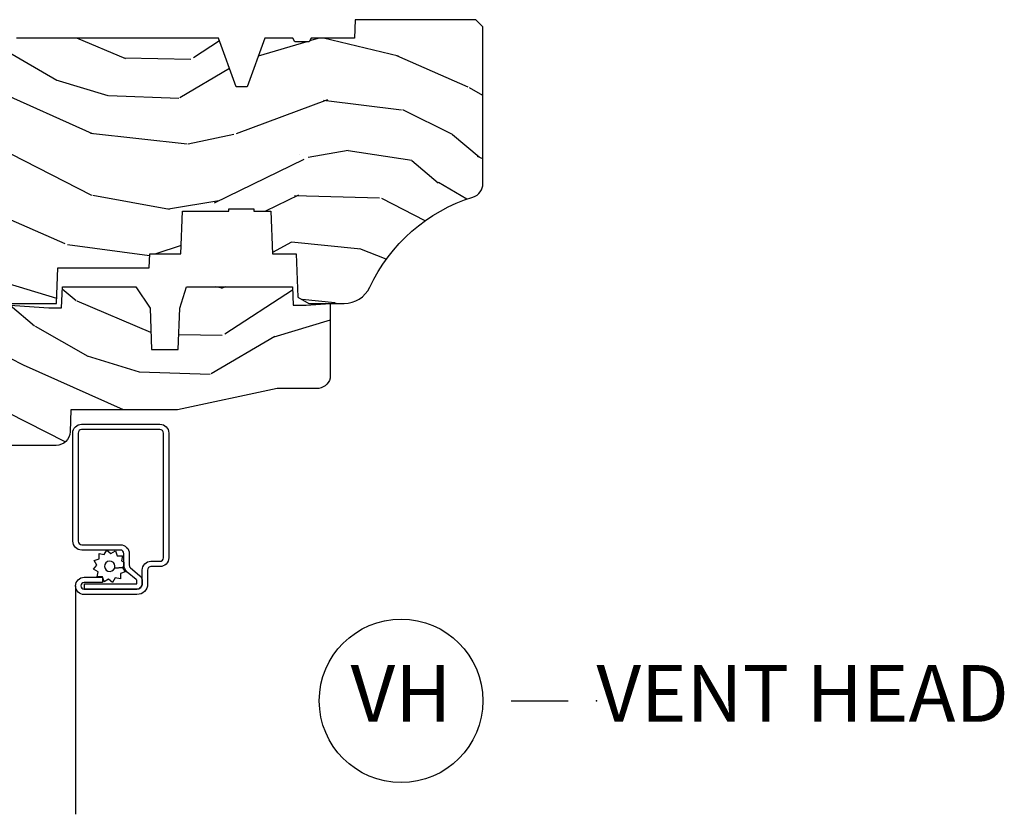
# Model space of a CAD drawing. Units: inches. Extents: x 1 to 199, y 1 to 143.
# Drawn here: x 43 to 47, y 75 to 78 of the extents above; entities that cross this region are included whole.
import ezdxf

# ---------------------------------------------------------------- set-up
doc = ezdxf.new("R2010")
doc.units = ezdxf.units.IN
doc.header["$MEASUREMENT"] = 0
doc.layers.add('ZP-ANNO-NPLT', color=7, linetype='Continuous', plot=False)
for name, color, linetype in [('ZP-ANNO-TITL', 44, 'Continuous'), ('ZP-SECT-ALUM', 63, 'Continuous'), ('ZP-SECT-SCRN', 234, 'Screen'), ('ZP-SECT-WDHA', 11, 'Continuous'), ('ZP-SECT-WOOD', 104, 'Continuous'), ('ZP-SECT-WSTP', 40, 'Continuous')]:
    doc.layers.add(name, color=color, linetype=linetype)
doc.styles.get("Standard").update_dxf_attribs({"font": 'arial.ttf'})
doc.linetypes.add('Screen', pattern='A,0.0625,-0.09375,[133,ltypeshp.shx,S=0.0375,R=0,X=-0.0625,Y=0],-0.0625,0.03125', length=0.25)

# ---------------------------------------------------------------- blocks, each defined once
blk = doc.blocks.new('NG Cut Name Head Vent (VH)')
at = {"layer": 'ZP-ANNO-NPLT'}
blk.add_point((0, 0), dxfattribs=at)
at = {"layer": 'ZP-ANNO-TITL'}
blk.add_lwpolyline([(-0.09375, 0), (-0.03125, 0)], dxfattribs=at)
blk.add_circle((-0.2150000000000016, 0), 0.09, dxfattribs=at)
at = {"layer": 'ZP-ANNO-TITL', "char_height": 0.0625}
for s, insert, width, attachment_point in [('VH', (-0.2150000000000016, 0), 0.1375, 5), ('VENT HEAD', (0, 0), 1.125, 4)]:
    blk.add_mtext(s, dxfattribs=dict(at, insert=insert, width=width, attachment_point=attachment_point))
blk = doc.blocks.new('101CS Vin21 PR CM C Ogee (Triple 1 in 3mm IG) V H S')
at = {"layer": 'ZP-SECT-WDHA'}
h = blk.add_hatch(dxfattribs=at)
h.set_pattern_fill('WOOD3', color=256, scale=2, angle=163, style=0, pattern_type=2)
h.set_pattern_definition([(158.2364, (4.229829508301805, -0.6757319148462102), (20.45396798290167, -8.344771374467806), [0.240832, -23.842358]), (174.3099, (4.006163800965169, -0.5864366105934948), (-8.235181511295936, 0.4263690944681484), [0.305942, -9.892097999999999]), (208, (3.701730071892825, -0.5561033845344667), (-0.5847435903937085, -1.91261010378108), [0.226274, -2.602152]), (209.8476, (3.501941838183143, -0.6623326727329015), (-35.54768828883149, -20.50272857977593), [0.438634, -43.42479]), (175.9946, (3.121491465882968, -0.8806386832242623), (18.38297247813529, -1.437476743240211), [0.266834, -26.416494]), (163, (2.85530992704912, -0.8620003253541313), (-2.497352921371544, -1.327866102480598), [0.5, -1.5]), (153.5377, (2.377157549067647, -0.7158144729927614), (8.978306718050995, -4.83632345258755), [0.24331, -11.922214]), (157.2894, (4.07194878775158, -1.192136483066264), (16.62874032651941, -7.175302374271584), [0.200998, -19.898754]), (163, (3.886535270653326, -1.114536047002446), (-2.497352921371544, -1.327866102480598), [0.3, -1.7]), (191.3008, (3.599643843864442, -1.026824535585632), (-24.54716094300747, -5.043499394239721), [0.295296, -29.23435]), (215.125, (3.310072568652913, -1.084690558192534), (10.57415813511433, 7.224071108844612), [0.45607, -22.347438]), (202.2894, (2.937053423283032, -1.347096193016881), (-14.3993751268171, -6.054586024953077), [0.284254, -28.141088]), (169.3402, (2.674039470121102, -1.454909274051218), (-15.88561928555968, 2.765334394382427), [0.362216, -17.748554]), (151.1113000000001, (2.318074889785521, -1.387907650589554), (25.02229161617255, -13.92425483963839), [0.38833, -38.444646]), (156.2902000000001, (3.890678330823448, -1.785045431763336), (-16.62874768410003, 7.175289077572956), [0.3423439999999975, -33.89213999999969]), (166.3665, (3.577229581984966, -1.647386861919088), (-31.18650071420278, 7.443263674111074), [0.340588, -33.718186]), (196.6901, (3.246238530863025, -1.567106577432611), (4.409962367830815, 0.7431255040166733), [0.360556, -6.850548]), (210.4896, (2.900872763129541, -1.670656017208415), (-25.55825994297176, -15.19129255384614), [0.325576, -32.232064]), (177.9314, (2.620316507684265, -1.835847383600537), (-22.79293410148565, 0.6943551067665474), [0.310484, -30.737866]), (163, (2.310035344517473, -1.824640252660757), (-2.497352921371544, -1.327866102480598), [0.24, -1.76]), (150.0054, (2.080522203086389, -1.754471043527303), (-16.04400167334359, 9.087905524651102), [0.266834, -26.416494]), (163, (3.736326939210471, -0.1693178408906988), (-2.497352921371544, -1.327866102480598), [0, -2]), (26.15240000000003, (3.380850096123936, -0.3743451903572463), (-36.87554735843706, -18.00538888531859), [0.4386339999999975, -43.42478999999968]), (9.565100000000033, (3.18983572000343, -2.093622221005674), (2.497352076502218, 1.327869099233075), [0.178886, -4.29325]), (351.1301, (3.366234217335432, -2.063897313284272), (12.0603996767767, -1.595852046107204), [0.282842, -13.859292]), (319.8014, (3.645694417193909, -2.107509200368114), (8.393559450670804, -6.748938448303024), [0.152316, -15.07923]), (189.5651, (3.380850096123936, -0.3743451903572463), (-2.497352076502219, -1.327869099233075), [0.2236059999999988, -4.248529999999961]), (169.7098, (3.160351974459104, -0.4115013250089987), (17.79822734718652, -3.350093459302554), [0.342344, -33.89214]), (152.8753, (2.823513489242714, -0.3503471356417833), (-30.7601241373409, 15.67848221527704), [0.568858, -56.31699200000001]), (152.6952, (4.294151283340852, -0.4653448685343449), (-10.89091849633435, 5.421060729349781), [0.2236059999999988, -22.13707199999984]), (178.5241, (4.095459105217856, -0.3627709032568305), (22.79293551970828, -0.6943538178398185), [0.37363, -36.989452]), (205.8789, (3.721952222598929, -0.3531475651529377), (31.88084594068392, 15.34964888471388), [0.3821, -37.827846]), (197.6952, (3.378170247701291, -0.5199227243809617), (-23.21929303946757, -7.540852312839229), [0.316228, -31.306548]), (172.4623, (3.076904104300866, -0.6160409372264155), (-10.14779136076372, 1.011111546693648), [0.364966, -11.80056]), (156.4181, (2.715092089870723, -0.5681654088839991), (31.344885410924, -13.76583238823937), [0.52345, -51.82156]), (154.8699, (4.147965430979411, -0.9434972465158751), (10.89091361125098, -5.421068605812716), [0.282842, -13.859292]), (174.3099, (3.891894967498729, -0.8233809789549866), (-8.235181511295936, 0.4263690944681484), [0.305942, -9.892097999999999]), (205.5104, (3.587461238426386, -0.7930477528959443), (26.88614988798455, 12.69389479119331), [0.3255759999999975, -32.23206399999968]), (208, (3.293626321956253, -0.933265590074356), (-0.5847435903937085, -1.91261010378108), [0.367696, -2.460732]), (180.354, (2.968970442178033, -1.105888183396843), (27.20289793979688, 0.04876202922806261), [0.335262, -33.190848]), (159.6335000000001, (2.633715749797602, -1.107959713481861), (30.01700107381327, -11.26852463519537), [0.3405879999999975, -33.71818599999968]), (145.8973, (2.314419566864558, -0.9894272387568606), (-17.37187083675604, 11.58525502309056), [0.27203, -26.930912]), (154.2538, (4.001779578618084, -1.421649624497391), (-12.80351945054413, 6.005821017315287), [0.2630579999999975, -26.04283399999984]), (177.9314, (3.764835210256592, -1.307380791030965), (-22.79293410148565, 0.6943551067665474), [0.310484, -30.737866]), (195.0054, (3.454554047089914, -1.296173660091171), (11.31727641611973, 2.814114219735264), [0.37736, -18.490604]), (212.8991, (3.090062184237127, -1.393875665772512), (28.64036637139407, 18.43175097613516), [0.49679, -49.18218]), (178.9454, (2.672943414534302, -1.663712527527196), (8.235181634652655, -0.4263644116476297), [0.291204, -14.269016]), (156.991, (2.381788346486815, -1.658352830681864), (-18.54135163249375, 7.760042155334038), [0.3821, -37.827846]), (139.8014, (2.030087407409837, -1.508999392648704), (-8.393559450670804, 6.748938448303025), [0.152316, -15.07923]), (153.5377, (3.8263565557844, -1.995432478075202), (8.978306718050995, -4.83632345258755), [0.24331, -11.922214]), (173.008, (3.608538282542213, -1.887011078703239), (-22.20819262847393, 2.606951578708767), [0.345254, -34.1801]), (200.4054, (3.265852363231375, -1.844982984455285), (-30.71134915766887, -11.52445423798904), [0.4280179999999975, -42.37384999999968]), (192.0546, (3.449435512421587, -0.08160632947387114), (-15.72724097270063, -3.557234008732985), [0.205912, -20.385348]), (173.7843, (3.248063485875946, -0.1246098982200863), (32.35598179133584, -3.618064673815965), [0.4275519999999975, -42.32756599999968]), (155.8750000000001, (2.823025751993669, -0.07831816271357184), (12.80352490518391, -6.005810314090468), [0.4837359999999974, -15.64077999999992])])
edge = h.paths.add_edge_path()
edge.add_arc((4.389056198952247, -1.124999999998956), 0.1250000000010423, 270.0000000005406, 334.8498358746539)
edge.add_arc((5.181103620340615, -1.496868097944876), 0.7499999999977475, 107.42830397334981, 154.8498358749645, ccw=False)
edge.add_arc((4.937776250990169, -0.7217046584436915), 0.06245711824631995, 287.4154132025149, 360.6464405104672)
edge.add_line((5.000229394034477, -0.7210000000000178), (5.000250000001415, -0.03100000000000591))
edge.add_line((5.000250000001415, -0.03100000000000591), (4.969250000001352, 0))
edge.add_line((4.969250000001352, 0), (4.438250000001403, 0))
edge.add_line((4.438250000001403, 0), (4.434921417707642, -0.08099999900083787))
edge.add_line((4.434921417707642, -0.08099999900083787), (4.244000000000938, -0.08100000000000307))
edge.add_line((4.244000000000938, -0.08100000000000307), (4.234999999999104, -0.0969999999999942))
edge.add_line((4.234999999999104, -0.0969999999999942), (4.172000000000821, -0.0969999999999942))
edge.add_line((4.172000000000821, -0.0969999999999942), (4.162999999998988, -0.08100000000000307))
edge.add_line((4.162999999998988, -0.08100000000000307), (4.040350214322075, -0.08099999900083787))
edge.add_line((4.040350214322075, -0.08099999900083787), (3.962096613590234, -0.2959999999999781))
edge.add_line((3.962096613590234, -0.2959999999999781), (3.914403386412573, -0.2959999999999781))
edge.add_line((3.914403386412573, -0.2959999999999781), (3.836149785680732, -0.08099999900083787))
edge.add_line((3.836149785680732, -0.08099999900083787), (2.94728293071455, -0.08099999900083787))
edge.add_line((2.94728293071455, -0.08099999900083787), (2.871763963070748, -0.1709999999999781))
edge.add_line((2.871763963070748, -0.1709999999999781), (2.43950782333593, -0.1709999999999781))
edge.add_line((2.43950782333593, -0.1709999999999781), (2.332250000001636, -0.08100000000000307))
edge.add_line((2.332250000001636, -0.08100000000000307), (2.005069066192277, -0.08100000000000307))
edge.add_line((2.005069066192277, -0.08100000000000307), (2.000250000001301, -0.2189999999999799))
edge.add_line((2.000250000001301, -0.2189999999999799), (1.90625000000216, -0.2189999999999799))
edge.add_line((1.90625000000216, -0.2189999999999799), (1.901430933811184, -0.08100000000000307))
edge.add_line((1.901430933811184, -0.08100000000000307), (1.361160109751268, -0.08100000000000307))
edge.add_line((1.361160109751268, -0.08100000000000307), (1.296996340954479, -0.1429622312750354))
edge.add_line((1.296996340954479, -0.1429622312750354), (1.292560084317643, -0.2700000000009624))
edge.add_line((1.292560084317643, -0.2700000000009624), (1.242560084316551, -0.3216024576007754))
edge.add_line((1.242560084316551, -0.3216024576007754), (1.206605420733354, -0.3216024576007612))
edge.add_line((1.206605420733354, -0.3216024576007612), (1.191190997646572, -0.269999999999996))
edge.add_line((1.191190997646572, -0.269999999999996), (1.134131723421774, -0.2700000000000102))
edge.add_line((1.134131723421774, -0.2700000000000102), (1.061622111372685, -0.3086869719710847))
edge.add_line((1.061622111372685, -0.3086869719710847), (0.9532293940344516, -0.4220000000000255))
edge.add_line((0.9532293940344516, -0.4220000000000255), (0.9532293940344516, -0.5235500000000286))
edge.add_line((0.9532293940344516, -0.5235500000000286), (1.048250000002099, -0.6897999999999769))
edge.add_line((1.048250000002099, -0.6897999999999769), (1.12825000000214, -0.7502214903220619))
edge.add_line((1.12825000000214, -0.7502214903220619), (1.196532032304958, -0.7537999999999982))
edge.add_line((1.196532032304958, -0.7537999999999982), (1.207250000002205, -0.6937999999999676))
edge.add_line((1.207250000002205, -0.6937999999999676), (1.671750000002135, -0.6937999999999676))
edge.add_line((1.671750000002135, -0.6937999999999676), (1.675586249445701, -0.7669999999999533))
edge.add_arc((1.690678198063189, -0.7589080513825337), 0.01712444292523941, 208.199164835919, 241.8008351636156)
edge.add_line((1.682586249445649, -0.7739999999999583), (2.123250000002145, -0.7739999999999583))
edge.add_line((2.123250000002145, -0.7739999999999583), (2.131910350836051, -1.021999999999949))
edge.add_line((2.131910350836051, -1.021999999999949), (2.138910350836113, -1.028999999999954))
edge.add_line((2.138910350836113, -1.028999999999954), (2.52767606590146, -1.028999999999954))
edge.add_line((2.52767606590146, -1.028999999999954), (2.556250000002251, -1.093000000000032))
edge.add_line((2.556250000002251, -1.093000000000032), (2.805767439191527, -1.093000000000004))
edge.add_line((2.805767439191527, -1.093000000000004), (2.811250000000996, -1.25))
edge.add_line((2.811250000000996, -1.25), (3.123684362372273, -1.25))
edge.add_line((3.123684362372273, -1.25), (3.129166923181742, -1.093000000000004))
edge.add_line((3.129166923181742, -1.093000000000004), (3.531485413592577, -1.093000000000004))
edge.add_line((3.531485413592577, -1.093000000000004), (3.533650501300485, -1.030999999999992))
edge.add_line((3.533650501300485, -1.030999999999992), (3.670684895338468, -1.030999999999992))
edge.add_line((3.670684895338468, -1.030999999999992), (3.6772500000028, -0.8430000000000035))
edge.add_line((3.6772500000028, -0.8430000000000035), (3.882229394034425, -0.8430000000000177))
edge.add_line((3.882229394034425, -0.8430000000000177), (3.882229394034425, -0.8330000000000268))
edge.add_line((3.882229394034425, -0.8330000000000268), (3.992229394034439, -0.8330000000000268))
edge.add_line((3.992229394034439, -0.8330000000000268), (3.992229394034439, -0.8430000000000177))
edge.add_line((3.992229394034439, -0.8430000000000177), (4.067250000002218, -0.8430000000000035))
edge.add_line((4.067250000002218, -0.8430000000000035), (4.073815104666551, -1.030999999999992))
edge.add_line((4.073815104666551, -1.030999999999992), (4.178805517824344, -1.030999999999992))
edge.add_line((4.178805517824344, -1.030999999999992), (4.185485413591209, -1.222287187078891))
edge.add_line((4.185485413591209, -1.222287187078891), (4.233485413591893, -1.25))
edge.add_line((4.233485413591893, -1.25), (4.389056198953426, -1.25))
h = blk.add_hatch(dxfattribs=at)
h.set_pattern_fill('WOOD3', color=256, scale=2, angle=163, pattern_type=2)
h.set_pattern_definition([(158.2364, (4.367461968894759, -1.892246527024497), (20.45396798290167, -8.344771374467806), [0.240832, -23.842358]), (174.3099, (4.143796261558123, -1.802951222771782), (-8.235181511295936, 0.4263690944681484), [0.305942, -9.892097999999999]), (208, (3.839362532485779, -1.772617996712739), (-0.5847435903937085, -1.91261010378108), [0.226274, -2.602152]), (209.8476, (3.639574298776097, -1.878847284911188), (-35.54768828883149, -20.50272857977593), [0.438634, -43.42479]), (175.9946, (3.259123926475922, -2.097153295402535), (18.38297247813529, -1.437476743240211), [0.266834, -26.416494]), (163, (2.992942387642188, -2.078514937532404), (-2.497352921371544, -1.327866102480598), [0.5, -1.5]), (153.5377, (2.514790009660601, -1.932329085171034), (8.978306718050995, -4.83632345258755), [0.24331, -11.922214]), (157.2894, (4.209581248344534, -2.408651095244537), (16.62874032651941, -7.175302374271584), [0.200998, -19.898754]), (163, (4.02416773124628, -2.331050659180733), (-2.497352921371544, -1.327866102480598), [0.3, -1.7]), (191.3008, (3.737276304457396, -2.243339147763905), (-24.54716094300747, -5.043499394239721), [0.295296, -29.23435]), (215.125, (3.447705029245867, -2.301205170370821), (10.57415813511433, 7.224071108844612), [0.45607, -22.347438]), (202.2894, (3.074685883875986, -2.56361080519514), (-14.3993751268171, -6.054586024953077), [0.284254, -28.141088]), (169.3402, (2.811671930714056, -2.671423886229491), (-15.88561928555968, 2.765334394382427), [0.362216, -17.748554]), (151.1113000000001, (2.455707350378475, -2.604422262767827), (25.02229161617255, -13.92425483963839), [0.38833, -38.444646]), (156.2902000000001, (4.028310791416402, -3.001560043941623), (-16.62874768410003, 7.175289077572956), [0.3423439999999985, -33.89213999999982]), (166.3665, (3.714862042577806, -2.863901474097361), (-31.18650071420278, 7.443263674111074), [0.340588, -33.718186]), (196.6901, (3.383870991455979, -2.783621189610898), (4.409962367830815, 0.7431255040166733), [0.360556, -6.850548]), (210.4896, (3.038505223722495, -2.887170629386674), (-25.55825994297176, -15.19129255384614), [0.325576, -32.232064]), (177.9314, (2.757948968277219, -3.05236199577881), (-22.79293410148565, 0.6943551067665474), [0.310484, -30.737866]), (163, (2.447667805110427, -3.041154864839029), (-2.497352921371544, -1.327866102480598), [0.24, -1.76]), (150.0054, (2.218154663679343, -2.970985655705562), (-16.04400167334359, 9.087905524651102), [0.266834, -26.416494]), (163, (3.873959399803425, -1.385832453068957), (-2.497352921371544, -1.327866102480598), [0, -2]), (26.15240000000003, (3.51848255671689, -1.590859802535505), (-36.87554735843706, -18.00538888531859), [0.4386339999999986, -43.42478999999982]), (9.565100000000033, (3.327468180596497, -3.310136833183947), (2.497352076502218, 1.327869099233075), [0.178886, -4.29325]), (351.1301, (3.503866677928386, -3.280411925462545), (12.0603996767767, -1.595852046107204), [0.282842, -13.859292]), (319.8014, (3.783326877786976, -3.324023812546386), (8.393559450670804, -6.748938448303024), [0.152316, -15.07923]), (189.5651, (3.51848255671689, -1.590859802535505), (-2.497352076502219, -1.327869099233075), [0.2236059999999993, -4.248529999999977]), (169.7098, (3.297984435052058, -1.628015937187257), (17.79822734718652, -3.350093459302554), [0.342344, -33.89214]), (152.8753, (2.961145949835782, -1.566861747820056), (-30.7601241373409, 15.67848221527704), [0.568858, -56.31699200000001]), (152.6952, (4.431783743933806, -1.681859480712632), (-10.89091849633435, 5.421060729349781), [0.2236059999999993, -22.13707199999991]), (178.5241, (4.23309156581081, -1.579285515435103), (22.79293551970828, -0.6943538178398185), [0.37363, -36.989452]), (205.8789, (3.859584683191883, -1.569662177331224), (31.88084594068392, 15.34964888471388), [0.3821, -37.827846]), (197.6952, (3.515802708294245, -1.736437336559248), (-23.21929303946757, -7.540852312839229), [0.316228, -31.306548]), (172.4623, (3.21453656489382, -1.832555549404674), (-10.14779136076372, 1.011111546693648), [0.364966, -11.80056]), (156.4181, (2.85272455046379, -1.784680021062272), (31.344885410924, -13.76583238823937), [0.52345, -51.82156]), (154.8699, (4.285597891572365, -2.160011858694148), (10.89091361125098, -5.421068605812716), [0.282842, -13.859292]), (174.3099, (4.029527428091683, -2.039895591133259), (-8.235181511295936, 0.4263690944681484), [0.305942, -9.892097999999999]), (205.5104, (3.72509369901934, -2.009562365074217), (26.88614988798455, 12.69389479119331), [0.3255759999999986, -32.23206399999982]), (208, (3.431258782549321, -2.149780202252629), (-0.5847435903937085, -1.91261010378108), [0.367696, -2.460732]), (180.354, (3.106602902770987, -2.322402795575101), (27.20289793979688, 0.04876202922806261), [0.335262, -33.190848]), (159.6335000000001, (2.771348210390443, -2.324474325660134), (30.01700107381327, -11.26852463519537), [0.3405879999999986, -33.71818599999981]), (145.8973, (2.452052027457512, -2.205941850935147), (-17.37187083675604, 11.58525502309056), [0.27203, -26.930912]), (154.2538, (4.139412039211038, -2.638164236675664), (-12.80351945054413, 6.005821017315287), [0.2630579999999986, -26.04283399999991]), (177.9314, (3.902467670849546, -2.523895403209224), (-22.79293410148565, 0.6943551067665474), [0.310484, -30.737866]), (195.0054, (3.592186507682868, -2.512688272269457), (11.31727641611973, 2.814114219735264), [0.37736, -18.490604]), (212.8991, (3.227694644830081, -2.610390277950785), (28.64036637139407, 18.43175097613516), [0.49679, -49.18218]), (178.9454, (2.810575875127256, -2.880227139705454), (8.235181634652655, -0.4263644116476297), [0.291204, -14.269016]), (156.991, (2.519420807079769, -2.874867442860136), (-18.54135163249375, 7.760042155334038), [0.3821, -37.827846]), (139.8014, (2.167719868002791, -2.725514004826977), (-8.393559450670804, 6.748938448303025), [0.152316, -15.07923]), (153.5377, (3.963989016377354, -3.211947090253489), (8.978306718050995, -4.83632345258755), [0.24331, -11.922214]), (173.008, (3.746170743135167, -3.103525690881497), (-22.20819262847393, 2.606951578708767), [0.345254, -34.1801]), (200.4054, (3.403484823824328, -3.061497596633558), (-30.71134915766887, -11.52445423798904), [0.4280179999999986, -42.37384999999981]), (192.0546, (3.587067973014541, -1.298120941652144), (-15.72724097270063, -3.557234008732985), [0.205912, -20.385348]), (173.7843, (3.3856959464689, -1.341124510398345), (32.35598179133584, -3.618064673815965), [0.4275519999999986, -42.32756599999981]), (155.8750000000001, (2.960658212586623, -1.294832774891844), (12.80352490518391, -6.005810314090468), [0.4837359999999985, -15.64077999999995])])
edge = h.paths.add_edge_path()
edge.add_line((3.659339590236641, -1.452292010455608), (3.665670446744343, -1.271000000000299))
edge.add_line((3.665670446744343, -1.271000000000299), (3.695561722910497, -1.177000000000305))
edge.add_line((3.695561722910497, -1.177000000000305), (4.162038591284954, -1.177000000000305))
edge.add_line((4.162038591284954, -1.177000000000305), (4.164832252844235, -1.257000000000289))
edge.add_line((4.164832252844235, -1.257000000000289), (4.22199999999998, -1.257000000000289))
edge.add_line((4.22199999999998, -1.257000000000289), (4.327999999999975, -1.250000000000284))
edge.add_line((4.327999999999975, -1.250000000000284), (4.327999999999975, -1.579046780798933))
edge.add_arc((4.268112598770088, -1.563000000002631), 0.06199999999995477, 270.0000000000427, 345.00000000004087, ccw=False)
edge.add_line((4.268112598770131, -1.625000000002586), (4.093999999999596, -1.625000000002586))
edge.add_line((4.093999999999596, -1.625000000002586), (3.655999999999494, -1.719000000001699))
edge.add_line((3.655999999999494, -1.719000000001699), (3.187000000000353, -1.719000000001699))
edge.add_line((3.187000000000353, -1.719000000001699), (3.183641887196927, -1.815163768795856))
edge.add_arc((3.121679655921753, -1.813000000000297), 0.06199999999998752, 269.99999999999716, 357.9999999999961, ccw=False)
edge.add_line((3.121679655921753, -1.875000000000284), (2.468000000000529, -1.875000000000284))
edge.add_line((2.468000000000529, -1.875000000000284), (2.434643665196177, -1.84408968317419))
edge.add_line((2.434643665196177, -1.84408968317419), (2.408203404988399, -1.497247282632372))
edge.add_line((2.408203404988399, -1.497247282632372), (2.539053547792719, -1.497247282632372))
edge.add_line((2.539053547792719, -1.497247282632372), (2.548456529542136, -1.227981115637874))
edge.add_line((2.548456529542136, -1.227981115637874), (2.580538413940076, -1.197000000000287))
edge.add_line((2.580538413940076, -1.197000000000287), (2.623980974583219, -1.197000000000287))
edge.add_line((2.623980974583219, -1.197000000000287), (2.62583177536635, -1.250000000000284))
edge.add_line((2.62583177536635, -1.250000000000284), (2.811480974583219, -1.250000000000284))
edge.add_line((2.811480974583219, -1.250000000000284), (3.089237540067643, -1.26900000000029))
edge.add_line((3.089237540067643, -1.26900000000029), (3.146024829274324, -1.26900000000029))
edge.add_line((3.146024829274324, -1.26900000000029), (3.149237540067588, -1.177000000000305))
edge.add_line((3.149237540067588, -1.177000000000305), (3.472508733728546, -1.177000000000305))
edge.add_line((3.472508733728546, -1.177000000000305), (3.535008733728546, -1.271000000000299))
edge.add_line((3.535008733728546, -1.271000000000299), (3.541339590236475, -1.452292010455608))
edge.add_line((3.541339590236475, -1.452292010455608), (3.659339590236641, -1.452292010455608))
at = {"layer": 'ZP-SECT-ALUM'}
blk.add_lwpolyline([(3.195181566312385, -1.820499999999981, -0.4142135623730951), (3.233681566312498, -1.781999999999982), (3.578681566312525, -1.781999999999982, -0.4142135623730975), (3.617181566312411, -1.820499999999981), (3.617181566312411, -2.370499999999993, -0.4142135623731572), (3.578681566312525, -2.408999999999992), (3.539181566312436, -2.408999999999963, 0.4142135623731417), (3.52418156631245, -2.423999999999978), (3.52418156631245, -2.484999999999957, -0.4142135623731293), (3.477181566312538, -2.531999999999982), (3.245181566312453, -2.531999999999982, -1), (3.245181566312453, -2.45599999999996), (3.325181566312494, -2.45599999999996), (3.325181566312494, -2.479499999999973), (3.245181566312453, -2.479499999999973, 1), (3.245181566312453, -2.50849999999997), (3.477181566312538, -2.50849999999997, 0.4142135623731076), (3.500681566312437, -2.484999999999957), (3.500681566312437, -2.423999999999978, -0.414213562373195), (3.539181566312436, -2.385499999999979), (3.578681566312525, -2.385499999999979, 0.4142135623731146), (3.593681566312398, -2.370499999999993), (3.593681566312398, -1.820499999999981, 0.4142135623730951), (3.578681566312525, -1.805499999999967), (3.233681566312498, -1.805499999999967, 0.4142135623730928), (3.218681566312398, -1.820499999999981), (3.218681566312398, -2.29649999999998, 0.4142135623730796), (3.234681566312474, -2.312499999999972), (3.404181566312445, -2.312499999999972, -0.4142135623730827), (3.443681566312421, -2.351999999999975), (3.443681566312534, -2.402539077469498, 0.2216946626428728), (3.449396964557536, -2.414795788559388), (3.489090722720107, -2.448102806393706, -0.2216946626429563), (3.500671566312462, -2.472938005622836), (3.500671566312462, -2.482938005622827, -0.4142135623730951), (3.475309571935213, -2.508299999999963), (3.24718156631252, -2.508299999999963), (3.24718156631252, -2.48479999999995), (3.475309571935213, -2.48479999999995, 0.4142135623731475), (3.47717156631245, -2.482938005622827), (3.47717156631245, -2.472938005622836, 0.221694662643143), (3.473985213892547, -2.466104850807028), (3.434291455729863, -2.43279783297271, -0.2216946626429681), (3.420181566312522, -2.402539077469498), (3.420181566312522, -2.351999999999975, 0.4142135623730949), (3.404181566312445, -2.335999999999956), (3.234681566312474, -2.335999999999956, -0.414213562373098), (3.195181566312385, -2.29649999999998)], format="xyb", close=True, dxfattribs=at)
at = {"layer": 'ZP-SECT-SCRN', "flags": 128}
blk.add_lwpolyline([(3.207181566312443, -2.493999999999971), (3.207181566312443, -3.499999999999996)], dxfattribs=at)
at = {"layer": 'ZP-SECT-WOOD'}
blk.add_lwpolyline([(2.811250000000996, -1.25), (3.123684362372273, -1.25), (3.129166923181742, -1.093000000000004), (3.531485413592577, -1.093000000000004), (3.533650501300485, -1.030999999999992), (3.670684895338468, -1.030999999999992), (3.6772500000028, -0.8430000000000035), (3.882229394034425, -0.8430000000000177), (3.882229394034425, -0.8330000000000268), (3.992229394034439, -0.8330000000000268), (3.992229394034439, -0.8430000000000177), (4.067250000002218, -0.8430000000000035), (4.073815104666551, -1.030999999999992), (4.178805517824344, -1.030999999999992), (4.185485413591209, -1.222287187078891), (4.233485413591893, -1.25), (4.389056198953426, -1.25, 0.2907626757106686), (4.50220583058001, -1.178124013992274, -0.2099198904063369), (4.956469509258227, -0.7812987329390495, 0.3308685763479798), (5.000229394034477, -0.7210000000000178), (5.000250000001415, -0.03100000000000591), (4.969250000001352, 0), (4.438250000001403, 0), (4.434921417707642, -0.08099999900083787), (4.244000000000938, -0.08100000000000307), (4.234999999999104, -0.0969999999999942), (4.172000000000821, -0.0969999999999942), (4.162999999998988, -0.08100000000000307), (4.040350214322075, -0.08099999900083787), (3.962096613590234, -0.2959999999999781), (3.914403386412573, -0.2959999999999781), (3.836149785680732, -0.08099999900083787), (2.94728293071455, -0.08099999900083787)], format="xyb", dxfattribs=at)
at = {"layer": 'ZP-SECT-WOOD', "linetype": 'Continuous'}
blk.add_lwpolyline([(2.811480974583219, -1.250000000000284), (3.089237540067643, -1.26900000000029), (3.146024829274324, -1.26900000000029), (3.149237540067588, -1.177000000000305), (3.472508733728546, -1.177000000000305), (3.535008733728546, -1.271000000000299), (3.541339590236475, -1.452292010455608), (3.659339590236641, -1.452292010455608), (3.659339590236641, -1.452292010455608), (3.665670446744343, -1.271000000000299), (3.695561722910497, -1.177000000000305), (4.162038591284954, -1.177000000000305), (4.164832252844235, -1.257000000000289), (4.22199999999998, -1.257000000000289), (4.327999999999975, -1.250000000000284), (4.327999999999975, -1.579046780798933, -0.3394542588633661), (4.268112598770131, -1.625000000002586), (4.093999999999596, -1.625000000002586), (3.655999999999494, -1.719000000001699), (3.187000000000353, -1.719000000001699), (3.183641887196927, -1.815163768795856, -0.40402622583515), (3.121679655921753, -1.875000000000284), (2.468000000000529, -1.875000000000284)], format="xyb", dxfattribs=at)
at = {"layer": 'ZP-SECT-WSTP', "flags": 128}
blk.add_lwpolyline([(3.333769676730981, -2.355838112529057), (3.345223216339946, -2.335999999999956), (3.362771057082796, -2.350724386695276), (3.382609169611897, -2.339270847086368), (3.390443852129238, -2.3607964603911), (3.41335093134694, -2.3607964603911), (3.409373158785115, -2.383355529603591), (3.420181566312522, -2.38959576659903), (3.420181566312522, -2.402539077469498, 0.01839715692366997), (3.420288445853316, -2.405442878511593), (3.414486884618896, -2.412356909955349), (3.379425639498891, -2.415265025389829, 1), (3.336199778942728, -2.39953209879684, 1), (3.379425639498891, -2.415265025389829), (3.414486884618896, -2.412356909955349), (3.425940424227747, -2.43219502248445), (3.404414810923072, -2.440029705001706), (3.404414810923072, -2.462936784219494), (3.381855741710524, -2.458959011657612), (3.370402202101673, -2.478797124186713), (3.352854361358823, -2.464072737491449), (3.333016248829608, -2.475526277100329), (3.325181566312494, -2.454000663795625), (3.302274487094678, -2.454000663795625), (3.306252259656503, -2.431441594583077), (3.286414147127402, -2.419988054974198), (3.301138533822723, -2.402440214231319), (3.289684994213758, -2.382602101702219), (3.311210607518547, -2.374767419184991), (3.311210607518547, -2.351860339967232)], format="xyb", close=True, dxfattribs=at)

msp = doc.modelspace()

# ---------------------------------------------------------------- block references
msp.add_blockref('101CS Vin21 PR CM C Ogee (Triple 1 in 3mm IG) V H S', (39.99999999999986, 78.00000000000007, -19.21193972255534))
at = {"xscale": 3.999999999999999, "yscale": 3.999999999999999, "zscale": 3.999999999999999}
msp.add_blockref('NG Cut Name Head Vent (VH)', (45.49999999999985, 75.00000000000009, -19.21193972255534), dxfattribs=at)

doc.saveas('drawing.dxf')
